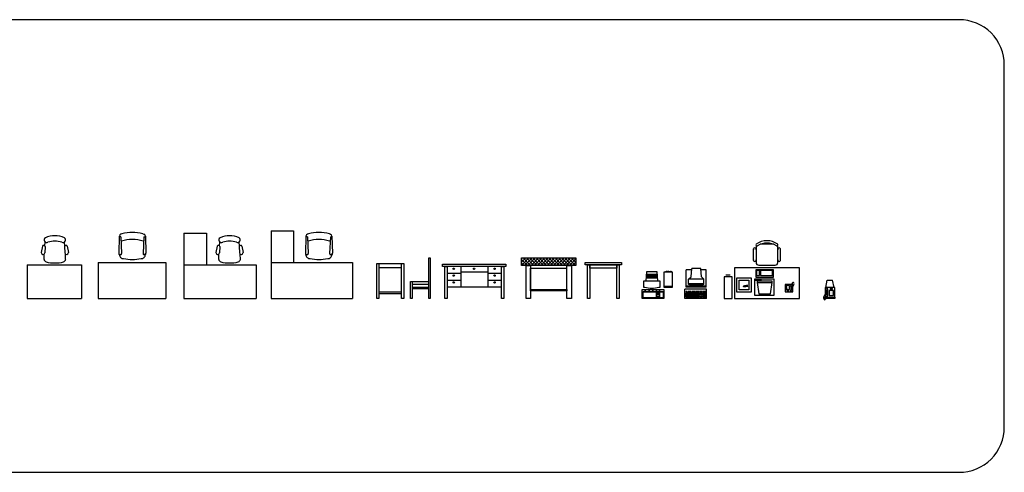
# Model space of a CAD drawing. Units: inches. Extents: x 169 to 666, y 25 to 236.
# Drawn here: x 192 to 214, y 85 to 95 of the extents above; entities that cross this region are included whole.
import ezdxf

# ---------------------------------------------------------------- set-up
doc = ezdxf.new("R2010")
doc.units = ezdxf.units.IN
doc.header["$MEASUREMENT"] = 0
doc.layers.add('4', color=4, linetype='Continuous')
doc.layers.add('Fur', color=1, linetype='Continuous')

# ---------------------------------------------------------------- blocks, each defined once
blk = doc.blocks.new('Bench-Elev1')
for p, q in [((1.15, 0.38), (1.15, 0.9)), ((1.15, 0.9), (1.18, 0.9)), ((1.18, 0.9), (1.18, 0)), ((0, 0), (0, 0.78)), ((0, 0.78), (0.6, 0.78)), ((0.05, 0.78), (0.05, 0)), ((0.55, 0.68), (0.05, 0.68)), ((0.55, 0), (0.55, 0.78)), ((0.6, 0.78), (0.6, 0)), ((0.75, 0), (0.75, 0.38)), ((0.75, 0.38), (1.15, 0.38)), ((0.78, 0.38), (0.78, 0)), ((1.15, 0.31), (0.78, 0.31)), ((0.785, 0.25), (1.15, 0.25)), ((0.785, 0.225), (1.15, 0.225)), ((1.15, 0), (1.15, 0.38)), ((0.05, 0), (0, 0)), ((0.05, 0.15), (0.55, 0.15)), ((0.05, 0.115), (0.55, 0.115)), ((0.6, 0), (0.55, 0)), ((0.78, 0), (0.75, 0)), ((1.18, 0), (1.15, 0))]:
    blk.add_line(p, q)
blk = doc.blocks.new('Bench-Elev2')
for p, q in [((-0.05, 0.76), (1.35, 0.76)), ((-0.05, 0.71), (-0.05, 0.76)), ((1.35, 0.71), (-0.05, 0.71)), ((0, 0), (0, 0.71)), ((0, 0.71), (0.05, 0.71)), ((0.05, 0.71), (0.05, 0)), ((0.35, 0.71), (0.35, 0.26)), ((0.95, 0.71), (0.95, 0.26)), ((1.25, 0), (1.25, 0.71)), ((1.25, 0.71), (1.3, 0.71)), ((1.3, 0.71), (1.3, 0)), ((1.35, 0.76), (1.35, 0.71)), ((0.05, 0.56), (0.35, 0.56)), ((0.35, 0.59), (0.95, 0.59)), ((0.95, 0.56), (1.25, 0.56)), ((0.05, 0.41), (0.35, 0.41)), ((0.05, 0.26), (1.25, 0.26)), ((0.95, 0.41), (1.25, 0.41)), ((0.05, 0), (0, 0)), ((1.3, 0), (1.25, 0))]:
    blk.add_line(p, q)
for centre in [(0.195, 0.66), (0.645, 0.66), (1.1, 0.66), (0.195, 0.51), (1.1, 0.51), (0.195, 0.36), (1.1, 0.36)]:
    blk.add_circle(centre, 0.015)
blk = doc.blocks.new('Computer-01')
for p, q in [((-0.128, 0.545), (-0.128, 0.445)), ((-0.103, 0.545), (-0.103, 0.445)), ((-0.078, 0.545), (-0.078, 0.445)), ((-0.053, 0.545), (-0.053, 0.445)), ((-0.028, 0.545), (-0.028, 0.445)), ((-0.003, 0.545), (-0.003, 0.445)), ((0.022, 0.545), (0.022, 0.445)), ((0.047, 0.545), (0.047, 0.445)), ((0.072, 0.545), (0.072, 0.445)), ((0.247, 0.275), (0.422, 0.275)), ((-0.22, 0.15), (0.22, 0.15)), ((-0.18, 0.2), (-0.18, 0.16)), ((-0.173, 0.2), (-0.173, 0.16)), ((-0.098, 0.2), (-0.098, 0.16)), ((-0.091, 0.2), (-0.091, 0.16)), ((-0.016, 0.2), (-0.016, 0.16)), ((-0.009, 0.2), (-0.009, 0.16)), ((0.066, 0.2), (0.066, 0.16)), ((0.066, 0.15), (0.066, 0.02)), ((0.073, 0.2), (0.073, 0.16)), ((0.073, 0.15), (0.073, 0.02)), ((0.073, 0.12), (0.133, 0.12)), ((0.073, 0.1), (0.133, 0.1)), ((0.133, 0.05), (0.073, 0.05)), ((0.133, 0.2), (0.133, 0.16)), ((0.133, 0.15), (0.133, 0.02)), ((0.14, 0.2), (0.14, 0.16)), ((0.14, 0.15), (0.14, 0.02))]:
    blk.add_line(p, q)
for points in [[(0.107, 0.395), (0.087, 0.595), (-0.143, 0.595), (-0.163, 0.395)], [(0.287, 0.595), (0.287, 0.605), (0.307, 0.605), (0.307, 0.595)], [(0.325, 0.595), (0.325, 0.605), (0.345, 0.605), (0.345, 0.595)], [(0.382, 0.595), (0.382, 0.605), (0.402, 0.605), (0.402, 0.595)]]:
    blk.add_lwpolyline(points)
for points in [[(0.247, 0.245), (0.247, 0.595), (0.422, 0.595), (0.422, 0.245)], [(0.24, 0.2), (0.24, 0), (-0.24, 0), (-0.24, 0.2)], [(0.22, 0.16), (0.22, 0.02), (-0.22, 0.02), (-0.22, 0.16)]]:
    blk.add_lwpolyline(points, close=True)
blk.add_lwpolyline([(-0.203, 0.245), (-0.203, 0.395), (0.147, 0.395), (0.147, 0.245), (0.127, 0.245, -0.129032), (-0.183, 0.245)], format="xyb", close=True)
blk = doc.blocks.new('Ch1n')
for p, q in [((-0.14, 0.24), (-0.48, 0.24)), ((-0.438, 0.301), (-0.183, 0.301)), ((-0.54, 0.18), (-0.54, -0.18)), ((-0.08, -0.149), (-0.08, 0.149)), ((-0.48, -0.24), (-0.14, -0.24)), ((-0.438, -0.3), (-0.183, -0.3))]:
    blk.add_line(p, q)
for centre, radius, start, end in [((-0.48, 0.18), 0.06, 90, 180), ((-0.429, 0.271), 0.0312, 73.7398, 286.2602), ((-0.191, 0.271), 0.0312, 253.7398, 106.2602), ((-0.14, 0.18), 0.06, 62.4156, 90), ((-0.093, 0.222), 0.0219, 53.3099, 212.0274), ((-0.4, 0), 0.4, 323.1301, 36.8699), ((-0.444, 0), 0.393, 327.5758, 32.4242), ((-0.48, -0.18), 0.06, 180, 270), ((-0.093, -0.222), 0.0219, 147.9726, 306.6901), ((-0.429, -0.27), 0.0312, 73.7398, 286.2602), ((-0.191, -0.27), 0.0312, 253.7398, 106.2602), ((-0.14, -0.18), 0.06, 270, 297.5844)]:
    blk.add_arc(centre, radius, start, end)
blk = doc.blocks.new('FC15X27A')
for p, q in [((-0.0875, 0.48), (-0.0875, 0)), ((0.0875, 0.48), (-0.0875, 0.48)), ((0.0475, 0.52), (-0.0475, 0.52)), ((0.0875, 0), (0.0875, 0.48)), ((-0.0875, 0), (0.0875, 0))]:
    blk.add_line(p, q)
blk = doc.blocks.new('Bench-10')
for p, q in [((-0.265, 1.158), (-0.291, 1.017)), ((-0.207, 1.153), (-0.211, 1.01)), ((-0.21, 1.164), (-0.202, 1.248)), ((0.228, 1.164), (0.22, 1.248)), ((0.225, 1.153), (0.229, 1.01)), ((0.283, 1.158), (0.309, 1.017)), ((-0.23, 0.865), (-0.228, 0.982)), ((0.248, 0.865), (0.246, 0.982)), ((-0.6, 0.75), (0.6, 0.75)), ((-0.6, 0.75), (-0.6, 0)), ((0.6, 0.75), (0.6, 0)), ((-0.6, 0), (0.6, 0))]:
    blk.add_line(p, q)
for centre, radius, start, end in [((-0.171, 1.296), 0.0577, 121.265, 299.6825), ((0.009, 0.844), 0.544, 67.2611, 112.7389), ((0.189, 1.296), 0.0577, 240.3175, 58.735), ((-0.237, 1.146), 0.031, 12.2827, 157.7765), ((0.009, 0.836), 0.437, 69.7134, 110.2866), ((0.255, 1.146), 0.031, 22.2235, 167.7173), ((-0.25, 1.019), 0.0409, 183.5132, 345.9932), ((0.268, 1.019), 0.0409, 194.0068, 356.4868), ((-0.155, 0.884), 0.0781, 194.5083, 247.5673), ((0.009, 1.575), 0.787, 255.758, 284.242), ((0.173, 0.884), 0.0781, 292.4327, 345.4917)]:
    blk.add_arc(centre, radius, start, end)
blk = doc.blocks.new('Bench-11')
for p, q in [((-0.279, 1.382), (-0.29, 0.999)), ((-0.246, 1.367), (-0.279, 1.367)), ((-0.245, 1.366), (-0.228, 0.995)), ((-0.223, 1.434), (-0.243, 1.428)), ((0.241, 1.434), (0.261, 1.428)), ((0.263, 1.366), (0.247, 0.995)), ((0.264, 1.367), (0.294, 1.367)), ((0.297, 1.382), (0.309, 1.003)), ((-0.272, 0.976), (-0.252, 0.976)), ((0.29, 0.976), (0.271, 0.976)), ((-0.75, 0.8), (0.75, 0.8)), ((-0.75, 0.8), (-0.75, 0)), ((0.75, 0.8), (0.75, 0)), ((-0.75, 0), (0.75, 0))]:
    blk.add_line(p, q)
for centre, radius, start, end in [((-0.229, 1.38), 0.05, 106.4199, 177.4596), ((-0.246, 1.366), 0.00125, 2.5404, 90), ((0.009, 0.556), 0.752, 71.5812, 108.4188), ((0.009, 0.6), 0.865, 74.4748, 105.5252), ((0.247, 1.38), 0.05, 2.5404, 73.5801), ((0.264, 1.366), 0.00125, 90, 177.4596), ((-0.272, 0.995), 0.0189, 165.3205, 269.2331), ((-0.186, 0.976), 0.0923, 179.6202, 270.3544), ((-0.248, 0.994), 0.0192, 255.4846, 1.8292), ((0.009, 1.914), 1.048, 259.2995, 280.7005), ((0.204, 0.976), 0.0923, 269.6456, 0.3755), ((0.266, 0.994), 0.0192, 178.1708, 284.5154), ((0.289, 0.997), 0.0216, 273.8781, 16.7041)]:
    blk.add_arc(centre, radius, start, end)
blk = doc.blocks.new('Bench-12')
for p, q in [((-0.8, 1.45), (-0.3, 1.45)), ((-0.8, 1.45), (-0.8, 0)), ((-0.3, 1.45), (-0.3, 0.75)), ((-0.065, 1.158), (-0.091, 1.017)), ((-0.007, 1.153), (-0.011, 1.01)), ((-0.01, 1.164), (-0.002, 1.248)), ((0.428, 1.164), (0.42, 1.248)), ((0.425, 1.153), (0.429, 1.01)), ((0.483, 1.158), (0.509, 1.017)), ((-0.03, 0.865), (-0.028, 0.982)), ((0.448, 0.865), (0.446, 0.982)), ((-0.8, 0.75), (0.8, 0.75)), ((0.8, 0.75), (0.8, 0)), ((-0.8, 0), (0.8, 0))]:
    blk.add_line(p, q)
for centre, radius, start, end in [((0.029, 1.296), 0.0577, 121.265, 299.6825), ((0.209, 0.844), 0.544, 67.2611, 112.7389), ((0.389, 1.296), 0.0577, 240.3175, 58.735), ((-0.037, 1.146), 0.031, 12.2827, 157.7765), ((0.209, 0.836), 0.437, 69.7134, 110.2866), ((0.455, 1.146), 0.031, 22.2235, 167.7173), ((-0.05, 1.019), 0.0409, 183.5132, 345.9932), ((0.468, 1.019), 0.0409, 194.0068, 356.4868), ((0.045, 0.884), 0.0781, 194.5083, 247.5673), ((0.209, 1.575), 0.787, 255.758, 284.242), ((0.373, 0.884), 0.0781, 292.4327, 345.4917)]:
    blk.add_arc(centre, radius, start, end)
blk = doc.blocks.new('Bench-13')
for p, q in [((-0.9, 1.5), (-0.4, 1.5)), ((-0.9, 1.5), (-0.9, 0)), ((-0.4, 1.5), (-0.4, 0.8)), ((-0.129, 1.382), (-0.14, 0.999)), ((-0.096, 1.367), (-0.129, 1.367)), ((-0.095, 1.366), (-0.078, 0.995)), ((-0.073, 1.434), (-0.093, 1.428)), ((0.391, 1.434), (0.411, 1.428)), ((0.413, 1.366), (0.397, 0.995)), ((0.414, 1.367), (0.444, 1.367)), ((0.447, 1.382), (0.459, 1.003)), ((-0.122, 0.976), (-0.102, 0.976)), ((0.44, 0.976), (0.421, 0.976)), ((-0.9, 0.8), (0.9, 0.8)), ((0.9, 0.8), (0.9, 0)), ((-0.9, 0), (0.9, 0))]:
    blk.add_line(p, q)
for centre, radius, start, end in [((-0.079, 1.38), 0.05, 106.4199, 177.4596), ((-0.096, 1.366), 0.00125, 2.5404, 90), ((0.159, 0.556), 0.752, 71.5812, 108.4188), ((0.159, 0.6), 0.865, 74.4748, 105.5252), ((0.397, 1.38), 0.05, 2.5404, 73.5801), ((0.414, 1.366), 0.00125, 90, 177.4596), ((-0.122, 0.995), 0.0189, 165.3205, 269.2331), ((-0.036, 0.976), 0.0923, 179.6202, 270.3544), ((-0.098, 0.994), 0.0192, 255.4846, 1.8292), ((0.159, 1.914), 1.048, 259.2995, 280.7005), ((0.354, 0.976), 0.0923, 269.6456, 0.3755), ((0.416, 0.994), 0.0192, 178.1708, 284.5154), ((0.439, 0.997), 0.0216, 273.8781, 16.7041)]:
    blk.add_arc(centre, radius, start, end)
blk = doc.blocks.new('Phone-2')
for p, q in [((-0.105, 0.244), (-0.105, 0.036)), ((0.105, 0.244), (-0.105, 0.244)), ((-0.092, 0.244), (-0.059, 0.409)), ((-0.059, 0.409), (0.059, 0.409)), ((0.002, 0.221), (0.002, 0.209)), ((0.054, 0.221), (0.002, 0.221)), ((0.054, 0.209), (0.054, 0.221)), ((0.092, 0.244), (0.059, 0.409)), ((0.105, 0.036), (0.105, 0.244)), ((-0.133, 0.032), (-0.149, 0.027)), ((-0.133, 0.022), (-0.149, 0.016)), ((-0.133, 0.011), (-0.149, 0.006)), ((-0.133, 0.001), (-0.149, -0.004)), ((-0.128, 0.042), (-0.143, 0.037)), ((-0.123, 0.052), (-0.138, 0.047)), ((-0.118, 0.063), (-0.133, 0.057)), ((-0.113, 0.073), (-0.128, 0.068)), ((-0.108, 0.083), (-0.123, 0.078)), ((-0.106, 0), (-0.105, 0.036)), ((0.106, 0), (-0.106, 0)), ((-0.105, 0.036), (0.105, 0.036)), ((-0.087, 0.006), (-0.102, 0.001)), ((-0.082, 0.016), (-0.097, 0.011)), ((-0.078, 0.051), (-0.087, 0.022)), ((-0.082, 0.204), (-0.082, 0.076)), ((-0.063, 0.036), (-0.063, 0)), ((-0.056, 0.204), (-0.056, 0.076)), ((-0.056, 0.036), (-0.056, 0)), ((-0.018, 0.181), (-0.018, 0.068)), ((0.078, 0.181), (-0.018, 0.181)), ((-0.018, 0.068), (0.078, 0.068)), ((0.002, 0.209), (0.054, 0.209)), ((0.006, 0.161), (0.006, 0.161)), ((0.006, 0.137), (0.006, 0.137)), ((0.006, 0.113), (0.006, 0.113)), ((0.006, 0.088), (0.006, 0.088)), ((0.03, 0.161), (0.03, 0.161)), ((0.03, 0.137), (0.03, 0.137)), ((0.03, 0.113), (0.03, 0.113)), ((0.03, 0.088), (0.03, 0.088)), ((0.054, 0.161), (0.054, 0.161)), ((0.054, 0.137), (0.054, 0.137)), ((0.054, 0.113), (0.054, 0.113)), ((0.054, 0.088), (0.054, 0.088)), ((0.056, 0.036), (0.056, 0)), ((0.063, 0.036), (0.063, 0)), ((0.078, 0.068), (0.078, 0.181)), ((0.105, 0.036), (0.106, 0)), ((-0.128, -0.009), (-0.143, -0.014)), ((-0.123, -0.019), (-0.138, -0.025)), ((-0.111, -0.027), (-0.126, -0.032)), ((-0.097, -0.014), (-0.113, -0.019)), ((-0.092, -0.004), (-0.108, -0.009))]:
    blk.add_line(p, q)
for centre, start, end in [((-0.069, 0.204), 298.4915, 241.5085), ((-0.069, 0.076), 118.4915, 61.5085)]:
    blk.add_arc(centre, 0.0269, start, end)
blk = doc.blocks.new('Computer-02')
for p, q in [((-0.105, 0.483), (-0.089, 0.669)), ((0.111, 0.669), (-0.089, 0.669)), ((0.127, 0.483), (0.111, 0.669)), ((-0.092, 0.635), (-0.212, 0.635)), ((-0.212, 0.255), (-0.212, 0.635)), ((-0.159, 0.429), (-0.105, 0.483)), ((0.228, 0.635), (0.114, 0.635)), ((0.181, 0.429), (0.127, 0.483)), ((0.228, 0.255), (0.228, 0.635)), ((0.228, 0.275), (-0.212, 0.275)), ((0.228, 0.255), (-0.212, 0.255)), ((0.181, 0.429), (-0.159, 0.429)), ((-0.159, 0.309), (-0.159, 0.429)), ((0.181, 0.329), (-0.159, 0.329)), ((0.181, 0.309), (-0.159, 0.309)), ((0.181, 0.309), (0.181, 0.429)), ((0.24, 0.21), (-0.24, 0.21)), ((-0.24, 0), (-0.24, 0.21)), ((0.24, 0), (-0.24, 0)), ((-0.214, 0.139), (-0.214, 0.157)), ((-0.196, 0.157), (-0.214, 0.157)), ((-0.196, 0.139), (-0.214, 0.139)), ((0.074, 0.119), (-0.214, 0.119)), ((-0.214, 0.029), (-0.214, 0.119)), ((0.074, 0.101), (-0.214, 0.101)), ((0.074, 0.083), (-0.214, 0.083)), ((0.074, 0.065), (-0.214, 0.065)), ((0.074, 0.047), (-0.214, 0.047)), ((0.074, 0.029), (-0.214, 0.029)), ((-0.196, 0.139), (-0.196, 0.157)), ((-0.106, 0.157), (-0.178, 0.157)), ((-0.178, 0.139), (-0.178, 0.157)), ((-0.106, 0.139), (-0.178, 0.139)), ((-0.178, 0.065), (-0.178, 0.119)), ((-0.178, 0.029), (-0.178, 0.047)), ((-0.16, 0.139), (-0.16, 0.157)), ((-0.16, 0.047), (-0.16, 0.119)), ((-0.142, 0.139), (-0.142, 0.157)), ((-0.142, 0.029), (-0.142, 0.119)), ((-0.124, 0.139), (-0.124, 0.157)), ((-0.124, 0.047), (-0.124, 0.119)), ((-0.106, 0.139), (-0.106, 0.157)), ((-0.106, 0.047), (-0.106, 0.119)), ((-0.016, 0.157), (-0.088, 0.157)), ((-0.088, 0.139), (-0.088, 0.157)), ((-0.016, 0.139), (-0.088, 0.139)), ((-0.088, 0.047), (-0.088, 0.119)), ((-0.07, 0.139), (-0.07, 0.157)), ((-0.07, 0.047), (-0.07, 0.119)), ((-0.052, 0.139), (-0.052, 0.157)), ((-0.052, 0.047), (-0.052, 0.119)), ((-0.034, 0.139), (-0.034, 0.157)), ((-0.034, 0.047), (-0.034, 0.119)), ((-0.016, 0.139), (-0.016, 0.157)), ((-0.016, 0.047), (-0.016, 0.119)), ((0.074, 0.157), (0.002, 0.157)), ((0.002, 0.139), (0.002, 0.157)), ((0.074, 0.139), (0.002, 0.139)), ((0.002, 0.029), (0.002, 0.119)), ((0.02, 0.139), (0.02, 0.157)), ((0.02, 0.047), (0.02, 0.119)), ((0.038, 0.139), (0.038, 0.157)), ((0.038, 0.065), (0.038, 0.119)), ((0.038, 0.029), (0.038, 0.047)), ((0.056, 0.139), (0.056, 0.157)), ((0.074, 0.139), (0.074, 0.157)), ((0.074, 0.029), (0.074, 0.119)), ((0.146, 0.157), (0.092, 0.157)), ((0.092, 0.139), (0.092, 0.157)), ((0.146, 0.139), (0.092, 0.139)), ((0.092, 0.083), (0.092, 0.119)), ((0.146, 0.119), (0.092, 0.119)), ((0.146, 0.101), (0.092, 0.101)), ((0.146, 0.083), (0.092, 0.083)), ((0.146, 0.047), (0.092, 0.047)), ((0.092, 0.029), (0.092, 0.047)), ((0.146, 0.029), (0.092, 0.029)), ((0.11, 0.139), (0.11, 0.157)), ((0.11, 0.083), (0.11, 0.119)), ((0.128, 0.065), (0.11, 0.065)), ((0.11, 0.029), (0.11, 0.065)), ((0.128, 0.139), (0.128, 0.157)), ((0.128, 0.083), (0.128, 0.119)), ((0.128, 0.029), (0.128, 0.065)), ((0.146, 0.139), (0.146, 0.157)), ((0.146, 0.083), (0.146, 0.119)), ((0.146, 0.029), (0.146, 0.047)), ((0.164, 0.139), (0.164, 0.157)), ((0.218, 0.157), (0.164, 0.157)), ((0.218, 0.139), (0.164, 0.139)), ((0.218, 0.119), (0.164, 0.119)), ((0.164, 0.029), (0.164, 0.119)), ((0.218, 0.101), (0.164, 0.101)), ((0.2, 0.083), (0.164, 0.083)), ((0.218, 0.065), (0.164, 0.065)), ((0.2, 0.047), (0.164, 0.047)), ((0.218, 0.029), (0.164, 0.029)), ((0.182, 0.047), (0.182, 0.119)), ((0.2, 0.029), (0.2, 0.119)), ((0.218, 0.139), (0.218, 0.157)), ((0.218, 0.029), (0.218, 0.119)), ((0.24, 0), (0.24, 0.21))]:
    blk.add_line(p, q)
blk.add_arc((0.011, 0.861), 0.573, 254.8107, 285.1893)
blk = doc.blocks.new('Bench-Elev3')
for p, q in [((-0.1, 0.88), (-0.08, 0.9)), ((-0.1, 0.809), (-0.009, 0.9)), ((-0.1, 0.9), (1.1, 0.9)), ((-0.1, 0.75), (-0.1, 0.9)), ((-0.088, 0.75), (0.062, 0.9)), ((0.085, 0.75), (-0.065, 0.9)), ((-0.018, 0.75), (0.132, 0.9)), ((0.155, 0.75), (0.005, 0.9)), ((0.053, 0.75), (0.203, 0.9)), ((0.226, 0.75), (0.076, 0.9)), ((0.124, 0.75), (0.274, 0.9)), ((0.297, 0.75), (0.147, 0.9)), ((0.194, 0.75), (0.344, 0.9)), ((0.368, 0.75), (0.218, 0.9)), ((0.265, 0.75), (0.415, 0.9)), ((0.438, 0.75), (0.288, 0.9)), ((0.336, 0.75), (0.486, 0.9)), ((0.509, 0.75), (0.359, 0.9)), ((0.406, 0.75), (0.556, 0.9)), ((0.58, 0.75), (0.43, 0.9)), ((0.477, 0.75), (0.627, 0.9)), ((0.65, 0.75), (0.5, 0.9)), ((0.548, 0.75), (0.698, 0.9)), ((0.721, 0.75), (0.571, 0.9)), ((0.619, 0.75), (0.769, 0.9)), ((0.792, 0.75), (0.642, 0.9)), ((0.689, 0.75), (0.839, 0.9)), ((0.862, 0.75), (0.712, 0.9)), ((0.76, 0.75), (0.91, 0.9)), ((0.933, 0.75), (0.783, 0.9)), ((0.831, 0.75), (0.981, 0.9)), ((1.004, 0.75), (0.854, 0.9)), ((0.901, 0.75), (1.051, 0.9)), ((1.075, 0.75), (0.925, 0.9)), ((0.972, 0.75), (1.1, 0.878)), ((1.1, 0.795), (0.995, 0.9)), ((1.1, 0.866), (1.066, 0.9)), ((1.1, 0.9), (1.1, 0.75)), ((0.014, 0.75), (-0.1, 0.864)), ((-0.057, 0.75), (-0.1, 0.793)), ((-0.1, 0.73), (-0.1, 0.75)), ((-0.1, 0.75), (1.1, 0.75)), ((1.1, 0.73), (-0.1, 0.73)), ((0, 0.73), (0.1, 0.73)), ((0, 0), (0, 0.73)), ((0.1, 0.73), (0.1, 0)), ((0.1, 0.2), (0.1, 0.67)), ((0.1, 0.67), (0.9, 0.67)), ((0.9, 0.73), (1, 0.73)), ((0.9, 0), (0.9, 0.73)), ((1, 0.73), (1, 0)), ((1.043, 0.75), (1.1, 0.807)), ((1.1, 0.75), (1.1, 0.73)), ((0.1, 0), (0, 0)), ((0.1, 0.17), (0.1, 0.2)), ((0.1, 0.2), (0.9, 0.2)), ((0.9, 0.17), (0.1, 0.17)), ((0.9, 0.2), (0.9, 0.17)), ((1, 0), (0.9, 0))]:
    blk.add_line(p, q)
blk = doc.blocks.new('Bench-Elev4')
for p, q in [((-0.05, 0.75), (-0.05, 0.8)), ((-0.05, 0.8), (0.75, 0.8)), ((0.75, 0.75), (-0.05, 0.75)), ((0, 0.75), (0.05, 0.75)), ((0, 0), (0, 0.75)), ((0.05, 0.67), (0.05, 0.75)), ((0.05, 0.75), (0.05, 0)), ((0.05, 0.75), (0.65, 0.75)), ((0.65, 0.67), (0.05, 0.67)), ((0.65, 0.75), (0.65, 0.67)), ((0.65, 0.75), (0.7, 0.75)), ((0.65, 0), (0.65, 0.75)), ((0.7, 0.75), (0.7, 0)), ((0.75, 0.8), (0.75, 0.75)), ((0.05, 0), (0, 0)), ((0.7, 0), (0.65, 0))]:
    blk.add_line(p, q)
blk = doc.blocks.new('DESK4')
blk.add_lwpolyline([(0.72, 0.68), (-0.72, 0.68), (-0.72, 0), (0.72, 0)], close=True)
blk = doc.blocks.new('DIGITIZE')
for p, q in [((0, 0), (0.32, 0)), ((0, -0.32), (0, 0)), ((0.32, 0), (0.32, -0.32)), ((0.053, -0.053), (0.267, -0.053)), ((0.053, -0.267), (0.053, -0.053)), ((0.267, -0.053), (0.267, -0.267)), ((0.32, -0.32), (0, -0.32)), ((0.267, -0.267), (0.053, -0.267))]:
    blk.add_line(p, q)
blk.add_lwpolyline([(0.183, -0.185, 0.05, 0.035, 0), (0.144, -0.191, 0.035, 0.035, 0)], format="xyseb")
at = {"const_width": 0.05}
blk.add_lwpolyline([(0.252, -0.175), (0.183, -0.185)], dxfattribs=at)
blk.add_circle((0.158, -0.189), 0.01)
blk = doc.blocks.new('RECTANG')
for p, q in [((1, 1), (0, 1)), ((0, 1), (0, 0)), ((1, 0), (1, 1)), ((0, 0), (1, 0))]:
    blk.add_line(p, q)
blk = doc.blocks.new('KEYBOARD', base_point=(60, 294))
for p, xscale, yscale, zscale in [((60, 294), 19, 8, 19), ((61, 295), 13, 5, 13), ((75, 295), 3, 5, 3)]:
    blk.add_blockref('RECTANG', p, dxfattribs=dict(xscale=xscale, yscale=yscale, zscale=zscale))
blk = doc.blocks.new('IBMAT', base_point=(61, 306))
for p, q in [((75, 307), (75, 306)), ((81, 307), (75, 307)), ((81, 306), (81, 307))]:
    blk.add_line(p, q)
at = {"xscale": 21, "yscale": 17, "zscale": 21}
blk.add_blockref('RECTANG', (61, 306), dxfattribs=at)
blk = doc.blocks.new('FNCOMP')
for p, q in [((0.17, -0.041), (-0.16, -0.041)), ((-0.16, -0.041), (-0.16, -0.07)), ((-0.16, -0.07), (-0.122, -0.325)), ((-0.16, -0.07), (0.17, -0.07)), ((0.133, -0.325), (0.17, -0.07)), ((0.17, -0.07), (0.17, -0.041)), ((-0.122, -0.325), (0.133, -0.325))]:
    blk.add_line(p, q)
at = {"xscale": 0.0206769230769126, "yscale": 0.0206769230769126, "zscale": 0.0206769230769126, "rotation": 180}
for name, p in [('IBMAT', (0.217, 0)), ('KEYBOARD', (0.201, 0.21))]:
    blk.add_blockref(name, p, dxfattribs=at)
blk = doc.blocks.new('Phone-1')
for p, q in [((-0.124, 0.121), (-0.124, 0.121)), ((-0.124, 0.103), (-0.124, 0.103)), ((-0.124, 0.084), (-0.124, 0.084)), ((-0.124, 0.065), (-0.124, 0.065)), ((-0.105, 0.121), (-0.105, 0.121)), ((-0.105, 0.103), (-0.105, 0.103)), ((-0.105, 0.084), (-0.105, 0.084)), ((-0.105, 0.065), (-0.105, 0.065)), ((-0.087, 0.121), (-0.087, 0.121)), ((-0.087, 0.103), (-0.087, 0.103)), ((-0.087, 0.084), (-0.087, 0.084)), ((-0.087, 0.065), (-0.087, 0.065)), ((-0.038, 0.031), (-0.038, 0.131)), ((-0.021, 0.151), (-0.014, 0.174)), ((-0.018, 0.178), (-0.006, 0.182)), ((-0.018, 0.031), (-0.018, 0.131)), ((-0.014, 0.186), (-0.002, 0.19)), ((-0.01, 0.194), (0.002, 0.198)), ((-0.006, 0.202), (0.006, 0.206)), ((0.002, 0.126), (0.014, 0.13)), ((0.005, 0.211), (0.017, 0.215)), ((0.006, 0.134), (0.018, 0.138)), ((0.01, 0.142), (0.022, 0.146)), ((0.014, 0.206), (0.026, 0.21)), ((0.014, 0.15), (0.026, 0.154)), ((0.018, 0.198), (0.03, 0.202)), ((0.018, 0.158), (0.03, 0.162)), ((0.022, 0.19), (0.034, 0.194)), ((0.022, 0.182), (0.034, 0.186)), ((0.022, 0.174), (0.034, 0.178)), ((0.022, 0.166), (0.034, 0.17))]:
    blk.add_line(p, q)
for points in [[(-0.164, 0), (0, 0), (0, 0.162), (-0.164, 0.162)], [(-0.143, 0.137), (-0.143, 0.05), (-0.068, 0.05), (-0.068, 0.137)], [(-0.124, 0.028), (-0.124, 0.018), (-0.084, 0.018), (-0.084, 0.028)]]:
    blk.add_lwpolyline(points, close=True)
for centre, start, end in [((-0.028, 0.131), 298.4915, 241.5085), ((-0.028, 0.031), 118.4915, 61.5085)]:
    blk.add_arc(centre, 0.021, start, end)

msp = doc.modelspace()

# ---------------------------------------------------------------- linework, layer by layer
at = {"layer": '4'}
msp.add_lwpolyline([(168.763, 86.325, 0.414214), (169.763, 85.325), (212.763, 85.325, 0.414214), (213.763, 86.325), (213.763, 94.325, 0.414214), (212.763, 95.325), (169.763, 95.325, 0.414214), (168.763, 94.325)], format="xyb", close=True, dxfattribs=at)

# ---------------------------------------------------------------- block references
at = {"layer": 'Fur'}
for name, p in [('Bench-11', (194.472, 89.162)), ('Bench-12', (196.421, 89.162)), ('Bench-13', (198.447, 89.162)), ('Bench-10', (192.758, 89.162)), ('Bench-Elev1', (199.885, 89.162)), ('Bench-Elev3', (203.189, 89.162)), ('Bench-Elev4', (204.546, 89.162)), ('Bench-Elev2', (201.392, 89.162)), ('Computer-01', (205.997, 89.162)), ('Computer-02', (206.94, 89.162)), ('DESK4', (208.514, 89.162)), ('FNCOMP', (208.457, 89.591)), ('FC15X27A', (207.656, 89.162)), ('DIGITIZE', (207.845, 89.623)), ('Phone-1', (209.084, 89.312)), ('Phone-2', (209.907, 89.162))]:
    msp.add_blockref(name, p, dxfattribs=at)
at = {"layer": 'Fur', "rotation": 90}
msp.add_blockref('Ch1n', (208.514, 90.442), dxfattribs=at)

doc.saveas('drawing.dxf')
